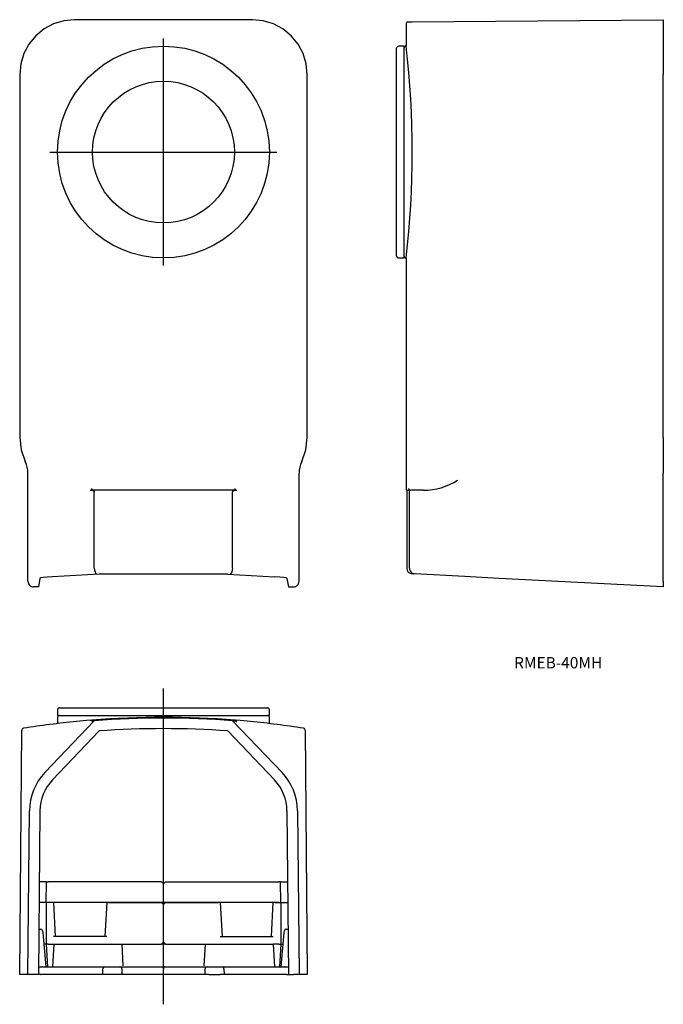
# Model space of a CAD drawing. Extents: x 3 to 174, y 255 to 515.
import ezdxf

# ---------------------------------------------------------------- set-up
doc = ezdxf.new("R2010")
doc.units = 0
doc.linetypes.add('CENTER', pattern=[0])
doc.layers.add('1', color=7, linetype='CONTINUOUS')

# ---------------------------------------------------------------- blocks, each defined once
blk = doc.blocks.new('D_FRAME_VIEW_4433')
at = {"layer": '1', "color": 7, "linetype": 'CONTINUOUS'}
for p, q in [((105.6, 514.03), (105.6, 508.12)), ((106.1, 514.53), (107.21, 514.54)), ((107.21, 514.54), (173.6, 515.12)), ((173.6, 515.12), (173.6, 500.62)), ((105.1, 508.12), (103.6, 508.11)), ((105.1, 480.12), (105.1, 508.12)), ((103.1, 480.12), (103.1, 507.61)), ((173.6, 404.62), (173.6, 500.62)), ((103.1, 452.64), (103.1, 480.12)), ((105.1, 452.12), (105.1, 480.12)), ((103.6, 452.14), (105.1, 452.12)), ((105.6, 452.12), (105.6, 391.11)), ((173.6, 404.62), (173.6, 398.26)), ((173.6, 398.26), (173.6, 395.19)), ((173.6, 366.62), (173.6, 395.19)), ((105.6, 391.11), (105.6, 391.11)), ((105.8, 390.71), (106.57, 390.71)), ((105.8, 390.71), (105.8, 370.1)), ((106.51, 390.21), (106.57, 390.71)), ((106.57, 390.71), (106.89, 390.7)), ((107.21, 390.7), (106.89, 390.7)), ((110.18, 390.68), (107.21, 390.7)), ((106.51, 370.09), (106.51, 390.21)), ((106.51, 370.06), (106.51, 370.09)), ((107.88, 368.57), (107.22, 368.6)), ((121.19, 367.87), (107.88, 368.57)), ((130.25, 367.39), (121.19, 367.87)), ((173.6, 365.12), (130.25, 367.39)), ((173.6, 366.62), (173.6, 365.12))]:
    blk.add_line(p, q, dxfattribs=at)
for points in [[(106.57, 390.71), (106.55, 390.72), (106.53, 390.73), (106.52, 390.75), (106.5, 390.76), (106.49, 390.78), (106.47, 390.8), (106.46, 390.81), (106.45, 390.83), (106.43, 390.85), (106.42, 390.87), (106.41, 390.89), (106.4, 390.91), (106.4, 390.93), (106.39, 390.95), (106.38, 390.97), (106.37, 390.99), (106.37, 391.01), (106.37, 391.03), (106.36, 391.04), (106.36, 391.06), (106.36, 391.08), (106.36, 391.1), (106.36, 391.11)], [(107.88, 368.57), (107.71, 368.59), (107.59, 368.61)]]:
    blk.add_lwpolyline(points, dxfattribs=at)
for centre, radius, start, end in [((106.1, 514.03), 0.5, 90.5, 180), ((103.6, 507.61), 0.5, 90.5, 180), ((105.6, 507.62), 0.5, 90, 180), ((-129.74, 480.12), 237, 353.2151, 6.7849), ((103.6, 452.64), 0.5, 180, 269.5), ((105.6, 452.62), 0.5, 180, 270), ((110.28, 406.84), 16.16, 269.6458, 303.6044), ((106.1, 391.11), 0.5, 180, 233.1301), ((107.3, 370.1), 1.5, 180, 267), ((108.02, 370.05), 1.51, 179.626, 233.5565), ((107.96, 369.99), 1.43, 233.9328, 255.1471)]:
    blk.add_arc(centre, radius, start, end, dxfattribs=at)
blk = doc.blocks.new('D_FRAME_VIEW_1474')
at = {"layer": '1', "color": 7, "linetype": 'CONTINUOUS'}
for p, q in [((13.51, 332.65), (13.5, 331.15)), ((13.5, 331.15), (69.5, 331.15)), ((14.01, 333.15), (68.99, 333.15)), ((69.5, 331.15), (69.49, 332.65)), ((10.14, 316.01), (23.22, 329.74)), ((13.5, 330.65), (13.5, 328.99)), ((22.08, 329.85), (22.55, 329.89)), ((22.46, 329.68), (22.55, 329.89)), ((22.46, 329.68), (23.15, 329.74)), ((23.15, 329.74), (23.21, 329.74)), ((23.21, 329.74), (23.22, 329.74)), ((23.22, 329.74), (23.22, 329.74)), ((59.78, 329.74), (59.78, 329.74)), ((59.78, 329.74), (72.86, 316.01)), ((59.78, 329.74), (59.85, 329.74)), ((59.85, 329.74), (60.54, 329.68)), ((60.54, 329.68), (60.45, 329.89)), ((60.45, 329.89), (60.92, 329.85)), ((60.54, 329.68), (60.88, 329.36)), ((69.5, 328.99), (69.5, 330.65)), ((3.5, 262.65), (4.06, 327.25)), ((24.5, 327.03), (12.17, 314.08)), ((58.5, 327.03), (70.83, 314.08)), ((78.94, 327.25), (79.5, 262.65)), ((5.68, 262.65), (6.06, 305.94)), ((8.86, 305.91), (8.48, 262.65)), ((74.14, 305.91), (74.52, 262.65)), ((76.94, 305.94), (77.32, 262.65)), ((10.55, 287.15), (8.69, 287.15)), ((10.5, 281.65), (10.55, 287.15)), ((10.55, 287.15), (11.05, 287.15)), ((41, 287.15), (11.05, 287.15)), ((41.5, 286.65), (41, 287.15)), ((41.5, 286.65), (42, 287.15)), ((42, 287.15), (71.95, 287.15)), ((72.45, 287.15), (71.95, 287.15)), ((72.5, 281.65), (72.45, 287.15)), ((72.45, 287.15), (74.31, 287.15)), ((10.5, 281.65), (8.65, 281.65)), ((10.5, 281.65), (8.65, 281.65)), ((11, 281.65), (10.5, 281.65)), ((10.5, 281.65), (10.5, 270.65)), ((11, 281.65), (10.5, 281.65)), ((41, 281.65), (11, 281.65)), ((12, 281.65), (11, 281.65)), ((12.97, 272.65), (12.5, 281.65)), ((26.5, 281.65), (26.03, 272.65)), ((27, 281.65), (41, 281.65)), ((42, 281.65), (41, 281.65)), ((41, 281.65), (41.5, 281.15)), ((41.5, 281.15), (42, 281.65)), ((72, 281.65), (42, 281.65)), ((42, 281.65), (56, 281.65)), ((56.5, 281.65), (56.97, 272.65)), ((70.03, 272.65), (70.5, 281.65)), ((71, 281.65), (72, 281.65)), ((72, 281.65), (72.5, 281.65)), ((72, 281.65), (72.5, 281.65)), ((72.5, 281.65), (74.35, 281.65)), ((72.5, 281.65), (72.5, 270.65)), ((72.5, 281.65), (74.35, 281.65)), ((8.59, 274.65), (9.04, 274.65)), ((9.54, 274.19), (9.58, 273.7)), ((9.58, 273.7), (10.37, 264.65)), ((72.63, 264.65), (73.42, 273.7)), ((73.42, 273.7), (73.45, 274.09)), ((73.45, 274.09), (73.46, 274.19)), ((73.96, 274.65), (74.41, 274.65)), ((26.53, 272.65), (12.47, 272.65)), ((41, 270.65), (41.5, 271.15)), ((41.5, 271.15), (42, 270.65)), ((56.47, 272.65), (70.53, 272.65)), ((10.5, 270.65), (9.85, 270.65)), ((11, 270.65), (10.5, 270.65)), ((10.5, 270.65), (10.81, 264.65)), ((11, 270.65), (11, 270.65)), ((11, 270.65), (12.5, 270.65)), ((12.5, 270.65), (12.19, 264.65)), ((12.5, 270.65), (41, 270.65)), ((30.5, 270.65), (30.8, 264.95)), ((42, 270.65), (41, 270.65)), ((42, 270.65), (70.5, 270.65)), ((52.5, 270.65), (52.2, 264.95)), ((72, 270.65), (70.5, 270.65)), ((70.5, 270.65), (70.81, 264.65)), ((72, 270.65), (72.5, 270.65)), ((72, 270.65), (72, 270.65)), ((72.5, 270.65), (72.19, 264.65)), ((72.5, 270.65), (73.15, 270.65)), ((8.5, 264.65), (9.39, 264.65)), ((9.53, 264.65), (9.39, 264.65)), ((9.53, 264.65), (26.01, 264.65)), ((25.5, 262.65), (25.51, 264.15)), ((26.01, 264.65), (26.5, 264.65)), ((26.5, 264.65), (29.5, 264.65)), ((29.5, 264.65), (29.99, 264.65)), ((29.99, 264.65), (41.12, 264.65)), ((30.49, 264.15), (30.5, 262.65)), ((41.12, 264.65), (41.88, 264.65)), ((41.26, 264.59), (41.5, 264.35)), ((41.5, 264.35), (41.7, 264.55)), ((41.5, 264.35), (41.5, 264.24)), ((41.5, 264.24), (41.5, 264.07)), ((41.82, 264.64), (41.7, 264.55)), ((41.88, 264.65), (53.01, 264.65)), ((52.5, 262.65), (52.51, 264.15)), ((53.01, 264.65), (53.5, 264.65)), ((53.5, 264.65), (56.5, 264.65)), ((56.5, 264.65), (56.99, 264.65)), ((56.99, 264.65), (73.47, 264.65)), ((57.49, 264.15), (57.5, 262.65)), ((73.61, 264.65), (73.47, 264.65)), ((73.61, 264.65), (74.5, 264.65)), ((4.97, 262.65), (3.5, 262.65)), ((5.64, 262.65), (4.97, 262.65)), ((5.68, 262.65), (5.64, 262.65)), ((7.18, 262.65), (5.68, 262.65)), ((8.48, 262.65), (7.18, 262.65)), ((8.93, 262.65), (8.48, 262.65)), ((8.93, 262.65), (9, 262.65)), ((9.5, 262.65), (9, 262.65)), ((25.5, 262.65), (9.5, 262.65)), ((26.5, 262.65), (25.5, 262.65)), ((29.5, 262.65), (26.5, 262.65)), ((30.5, 262.65), (29.5, 262.65)), ((52.5, 262.65), (30.5, 262.65)), ((53.5, 262.65), (52.5, 262.65)), ((53.5, 262.65), (56.5, 262.65)), ((57.5, 262.65), (56.5, 262.65)), ((73.5, 262.65), (57.5, 262.65)), ((74, 262.65), (73.5, 262.65)), ((74, 262.65), (74.07, 262.65)), ((74.07, 262.65), (74.52, 262.65)), ((74.52, 262.65), (75.82, 262.65)), ((77.32, 262.65), (75.82, 262.65)), ((77.36, 262.65), (77.32, 262.65)), ((78.03, 262.65), (77.36, 262.65)), ((79.5, 262.65), (78.03, 262.65))]:
    blk.add_line(p, q, dxfattribs=at)
blk.add_lwpolyline([(73.69, 274.57), (73.68, 274.57), (73.67, 274.56), (73.65, 274.54), (73.63, 274.53), (73.61, 274.51), (73.59, 274.49), (73.58, 274.47), (73.56, 274.46), (73.55, 274.44), (73.54, 274.42), (73.53, 274.41), (73.52, 274.39), (73.51, 274.37), (73.5, 274.35), (73.5, 274.34), (73.49, 274.32), (73.48, 274.3), (73.48, 274.29), (73.47, 274.27), (73.47, 274.26), (73.47, 274.25), (73.47, 274.23), (73.46, 274.22), (73.46, 274.21), (73.46, 274.21), (73.46, 274.2), (73.46, 274.19), (73.46, 274.19), (73.46, 274.18), (73.46, 274.18), (73.46, 274.17), (73.46, 274.17), (73.46, 274.16), (73.46, 274.16), (73.46, 274.16), (73.46, 274.15), (73.46, 274.15), (73.46, 274.14), (73.45, 274.13), (73.45, 274.12), (73.45, 274.11), (73.45, 274.1), (73.45, 274.09)], dxfattribs=at)
for centre, radius, start, end in [((14, 330.65), 0.5, 90, 180), ((14.01, 332.65), 0.5, 90, 179.5), ((68.99, 332.65), 0.5, 0.5, 90), ((69, 330.65), 0.5, 0, 90), ((41.5, 93.65), 237, 95.5617, 98.9852), ((41.5, 93.65), 237, 94.6992, 95.5617), ((41.5, 93.64), 237.01, 85.4143, 94.5857), ((41.5, 93.65), 236.8, 85.5716, 94.4284), ((41.5, 93.65), 237, 84.4383, 85.3008), ((41.5, 93.65), 237, 81.0148, 84.4383), ((4.56, 327.25), 0.5, 98.9852, 179.5), ((41.5, 93.65), 234, 85.8338, 94.1662), ((78.44, 327.25), 0.5, 0.5, 81.0148), ((20.86, 305.81), 14.8, 136.4001, 179.5), ((62.14, 305.81), 14.8, 0.5, 43.5999), ((20.86, 305.81), 12, 136.4001, 179.5), ((62.14, 305.81), 12, 0.5, 43.5999), ((9.04, 274.15), 0.5, 5, 90), ((73.96, 274.15), 0.5, 139.621, 175), ((73.96, 274.15), 0.5, 90, 121.8582), ((26.01, 264.15), 0.5, 90, 179.5), ((29.99, 264.15), 0.5, 0.5, 90), ((41.12, 264.45), 0.2, 45, 90), ((41.88, 264.45), 0.2, 110.1484, 135), ((41.88, 264.45), 0.2, 106.8735, 110.1484), ((41.88, 264.45), 0.2, 90, 106.8735), ((53.01, 264.15), 0.5, 90, 179.5), ((56.99, 264.15), 0.5, 0.5, 90)]:
    blk.add_arc(centre, radius, start, end, dxfattribs=at)
blk = doc.blocks.new('D_FRAME_VIEW_1797')
at = {"layer": '1', "color": 7, "linetype": 'CONTINUOUS'}
for p, q in [((65, 515.12), (18, 515.12)), ((3.5, 500.62), (3.5, 404.62)), ((79.5, 404.62), (79.5, 500.62)), ((5.68, 366.62), (5.68, 395.19)), ((77.32, 366.62), (77.32, 395.19)), ((22.12, 390.7), (22.46, 390.71)), ((22.46, 390.71), (22.55, 391.11)), ((60.54, 390.71), (22.46, 390.71)), ((60.54, 390.71), (60.45, 391.11)), ((60.54, 390.71), (60.88, 390.7)), ((23.22, 370.09), (23.22, 390.21)), ((59.78, 370.09), (59.78, 390.21)), ((23.22, 370.09), (23.22, 370.06)), ((59.78, 370.06), (59.78, 370.09)), ((8.86, 367.39), (8.48, 365.12)), ((24.5, 368.5), (12.17, 367.82)), ((58.5, 368.5), (24.5, 368.5)), ((58.5, 368.5), (70.83, 367.82)), ((74.14, 367.39), (74.52, 365.12)), ((8.48, 365.12), (7.18, 365.12)), ((74.52, 365.12), (75.82, 365.12))]:
    blk.add_line(p, q, dxfattribs=at)
for points in [[(18, 515.12), (15.17, 514.84), (12.45, 514.02), (9.94, 512.68), (7.75, 510.88), (5.94, 508.68), (4.6, 506.17), (3.78, 503.45), (3.5, 500.62)], [(79.5, 500.62), (79.22, 503.45), (78.4, 506.17), (77.06, 508.68), (75.25, 510.88), (73.06, 512.68), (70.55, 514.02), (67.83, 514.84), (65, 515.12)], [(3.5, 404.62), (3.87, 401.36), (4.97, 398.26)], [(78.03, 398.26), (79.13, 401.36), (79.5, 404.62)], [(22.46, 390.71), (22.51, 390.71), (22.56, 390.7), (22.6, 390.7), (22.65, 390.69), (22.7, 390.68), (22.75, 390.67), (22.79, 390.66), (22.84, 390.64), (22.87, 390.63), (22.91, 390.61), (22.94, 390.6), (22.97, 390.58), (23, 390.56), (23.03, 390.54), (23.05, 390.52), (23.07, 390.5), (23.09, 390.48), (23.11, 390.47), (23.12, 390.45), (23.13, 390.44), (23.15, 390.42), (23.16, 390.4), (23.17, 390.38), (23.18, 390.37), (23.19, 390.35), (23.19, 390.34), (23.2, 390.32), (23.2, 390.3), (23.21, 390.29), (23.21, 390.27), (23.21, 390.26), (23.21, 390.24), (23.22, 390.23), (23.22, 390.21)], [(59.78, 390.21), (59.78, 390.23), (59.79, 390.24), (59.79, 390.26), (59.79, 390.27), (59.79, 390.29), (59.8, 390.31), (59.8, 390.32), (59.81, 390.34), (59.82, 390.36), (59.83, 390.38), (59.84, 390.39), (59.85, 390.41), (59.86, 390.43), (59.87, 390.45), (59.89, 390.46), (59.9, 390.48), (59.92, 390.5), (59.94, 390.51), (59.96, 390.53), (59.99, 390.55), (60.01, 390.57), (60.04, 390.59), (60.07, 390.6), (60.1, 390.62), (60.13, 390.63), (60.17, 390.65), (60.22, 390.66), (60.26, 390.67), (60.31, 390.69), (60.37, 390.69), (60.43, 390.7), (60.48, 390.71), (60.54, 390.71)], [(12.17, 367.82), (10.77, 367.72), (9.74, 367.62), (9.09, 367.51), (8.86, 367.39)], [(23.56, 368.8), (23.64, 368.71), (23.72, 368.64), (23.82, 368.59), (23.9, 368.57)], [(59.1, 368.57), (59.21, 368.6), (59.31, 368.66), (59.39, 368.74), (59.46, 368.84)], [(74.14, 367.39), (73.91, 367.51), (73.26, 367.62), (72.23, 367.72), (70.83, 367.82)], [(5.68, 366.62), (5.71, 366.33), (5.8, 366.05), (5.93, 365.79), (6.12, 365.56), (6.35, 365.37), (6.61, 365.24), (6.89, 365.15), (7.18, 365.12)], [(75.82, 365.12), (76.11, 365.15), (76.39, 365.24), (76.65, 365.37), (76.88, 365.56), (77.07, 365.79), (77.2, 366.05), (77.29, 366.33), (77.32, 366.62)]]:
    blk.add_lwpolyline(points, dxfattribs=at)
for radius in [28, 18.75]:
    blk.add_circle((41.5, 480.12), radius, dxfattribs=at)
for centre, radius, start, end in [((-1.23, 395.21), 6.91, 359.8297, 26.2011), ((84.23, 395.21), 6.91, 153.7989, 180.1703), ((25.64, 370.05), 2.42, 179.7148, 211.0012), ((57.39, 370.04), 2.4, 329.9764, 0.6116)]:
    blk.add_arc(centre, radius, start, end, dxfattribs=at)

msp = doc.modelspace()

# ---------------------------------------------------------------- linework, layer by layer
at = {"layer": '1', "color": 1, "linetype": 'CENTER'}
for p, q in [((41.5, 450.12), (41.5, 510.12)), ((11.5, 480.12), (71.5, 480.12)), ((41.5, 254.75), (41.5, 338.25))]:
    msp.add_line(p, q, dxfattribs=at)

# ---------------------------------------------------------------- block references
at = {"layer": '1', "color": 7, "linetype": 'CONTINUOUS'}
for name in ['D_FRAME_VIEW_1797', 'D_FRAME_VIEW_4433', 'D_FRAME_VIEW_1474']:
    msp.add_blockref(name, (0, 0), dxfattribs=at)

# ---------------------------------------------------------------- texts
msp.add_text('RMEB-40MH', height=3, dxfattribs=at).set_placement((134.17, 343.58))

doc.saveas('drawing.dxf')
